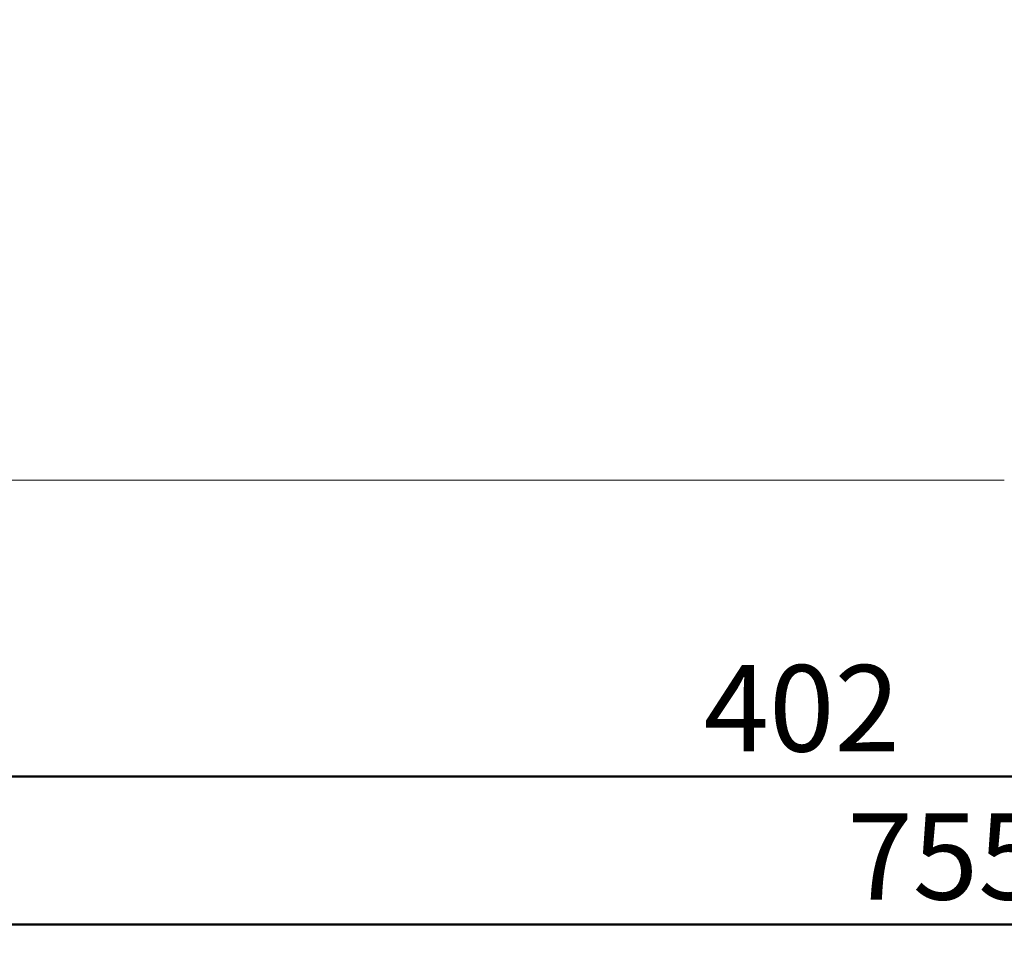
# Model space of a CAD drawing. Units: millimetres. Extents: x 0 to 42, y 0 to 29.8.
# Drawn here: x 16.6 to 20.5, y 16 to 19.7 of the extents above; entities that cross this region are included whole.
import ezdxf

# ---------------------------------------------------------------- set-up
doc = ezdxf.new("R2010")
doc.units = ezdxf.units.MM
doc.layers.add('LE_NORM', color=179, linetype='Continuous', lineweight=50)
doc.styles.add('SLDTEXTSTYLE0', font='TXT', dxfattribs={"width": 0.605})
doc.dimstyles.new('SLDDIMSTYLE1', dxfattribs={"dimtxt": 0.35, "dimasz": 0.3, "dimexe": 0, "dimexo": 0.0625, "dimgap": 0.0875, "dimtad": 1, "dimdec": 0, "dimlfac": 40, "dimrnd": 1e-09, "dimzin": 12, "dimdsep": 46, "dimtxsty": 'SLDTEXTSTYLE0', "dimsah": 1, "dimcen": 0.09, "dimadec": 0, "dimazin": 3, "dimtfac": 1, "dimtofl": 0, "dimtmove": 0, "dimatfit": 3, "dimfxl": 0, "dimfrac": 2, "dimtolj": 1, "dimtzin": 12, "dimarcsym": 0})

# ---------------------------------------------------------------- blocks, each defined once
blk = doc.blocks.new('_D_4')
at = {"layer": 'LE_NORM', "color": 7}
for p, q in [((14.6337, 21.6373), (14.6337, 16.5623)), ((24.6737, 21.6373), (24.6737, 16.5623)), ((14.6337, 16.6614), (24.6737, 16.6614))]:
    blk.add_line(p, q, dxfattribs=at)
for points in [[(14.6337, 16.6614), (14.9337, 16.5614), (14.9337, 16.7614)], [(24.6737, 16.6614), (24.3737, 16.7614), (24.3737, 16.5614)]]:
    blk.add_solid(points, dxfattribs=at)
at = {"layer": 'LE_NORM', "color": 7, "insert": (19.3248, 17.1126), "char_height": 0.35, "attachment_point": 1, "style": 'SLDTEXTSTYLE0'}
blk.add_mtext('402', dxfattribs=at)
blk = doc.blocks.new('_D_5')
at = {"layer": 'LE_NORM', "color": 7}
for p, q in [((10.7943, 21.6373), (10.7943, 15.9623)), ((29.6776, 21.5952), (29.6776, 15.9623)), ((10.7943, 16.0614), (29.6776, 16.0614))]:
    blk.add_line(p, q, dxfattribs=at)
for points in [[(10.7943, 16.0614), (11.0943, 15.9614), (11.0943, 16.1614)], [(29.6776, 16.0614), (29.3776, 16.1614), (29.3776, 15.9614)]]:
    blk.add_solid(points, dxfattribs=at)
at = {"layer": 'LE_NORM', "color": 7, "insert": (19.9071, 16.5126), "char_height": 0.35, "attachment_point": 1, "style": 'SLDTEXTSTYLE0'}
blk.add_mtext('755', dxfattribs=at)

msp = doc.modelspace()

# ---------------------------------------------------------------- linework, layer by layer
at = {"color": 7, "linetype": 'Continuous', "lineweight": 18}
msp.add_line((14.6693, 17.8614), (20.5428, 17.8614), dxfattribs=at)

# ---------------------------------------------------------------- dimensions: what is measured, and where the dimension line sits
at = {"layer": 'LE_NORM', "color": 7}
for base, p1, p2, picture, middle in [((29.6776, 16.0614), (10.7943, 21.7364), (29.6776, 21.6943), '_D_5', (20.236, 16.0614)), ((24.6737, 16.6614), (14.6337, 21.7364), (24.6737, 21.7364), '_D_4', (19.6537, 16.6614))]:
    dim = msp.add_linear_dim(base=base, p1=p1, p2=p2, dimstyle='SLDDIMSTYLE1', dxfattribs=at)
    dim.commit()
    dim.dimension.update_dxf_attribs({"geometry": picture, "text_midpoint": middle, "dimtype": 160})

doc.saveas('drawing.dxf')
